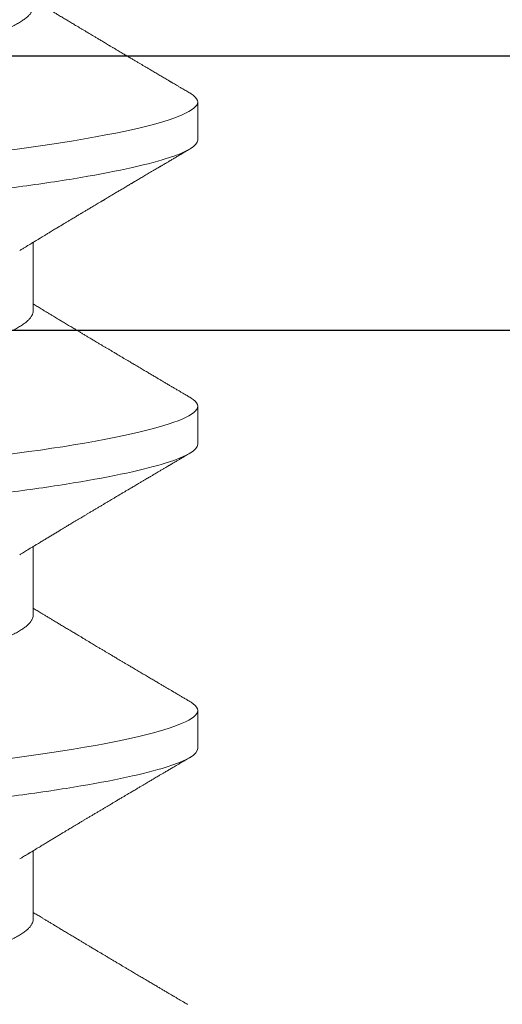
# Model space of a CAD drawing. Units: inches. Extents: x 0 to 25, y 0 to 32.5.
# Drawn here: x 11.7 to 11.7, y 12.7 to 12.9 of the extents above; entities that cross this region are included whole.
import ezdxf

# ---------------------------------------------------------------- set-up
doc = ezdxf.new("R2010")
doc.units = ezdxf.units.IN
doc.header["$MEASUREMENT"] = 0
doc.linetypes.add('SLD-Solid', pattern=[0])
doc.layers.add('WINTECH_DESIGN', color=3, linetype='Continuous', lineweight=25)
doc.styles.add('SIMPLEX', font='SIMPLEX')

# ---------------------------------------------------------------- blocks, each defined once
blk = doc.blocks.new('E752')
at = {"layer": 'WINTECH_DESIGN', "color": 7}
blk.add_lwpolyline([(0, -1.018), (0, -0.015, -0.414214), (0.015, 0), (0.82, 0, -0.414214), (0.835, -0.015), (0.835, -0.215, -0.414214), (0.8, -0.25, -0.414214), (0.765, -0.215), (0.765, -0.183, -0.414214), (0.773, -0.175), (0.795, -0.175), (0.795, -0.045), (0.627, -0.045), (0.627, -0.342, -0.414214)], format="xyb", dxfattribs=at)
blk.add_lwpolyline([(0.582, -0.045), (0.045, -0.045), (0.045, -0.312), (0.582, -0.312), (0.582, -0.045)], dxfattribs=at)
at = {"layer": 'WINTECH_DESIGN', "color": 6, "style": 'SIMPLEX'}
blk.add_attdef('E752', (0.07114, -0.28324), '', height=0.063, dxfattribs=at)
blk = doc.blocks.new('SP008_SIDE')
at = {"layer": 'WINTECH_DESIGN', "color": 0, "linetype": 'SLD-Solid', "lineweight": 15}
for p, q in [((0.08437, 0.069), (0.07812, 0.069)), ((0.13437, 0.069), (0.12812, 0.069)), ((0.18437, 0.069), (0.17812, 0.069)), ((0.1125, 0.04194), (0.10119, 0.04194)), ((0.1625, 0.04194), (0.15119, 0.04194)), ((0.2125, 0.04194), (0.20119, 0.04194))]:
    blk.add_line(p, q, dxfattribs=at)
at = {"layer": 'WINTECH_DESIGN', "color": 0, "linetype": 'SLD-Solid', "lineweight": 15, "flags": 128}
for points in [[(0.07664, 0.06768), (0.07677, 0.06789), (0.07702, 0.06825), (0.0773, 0.06858), (0.07759, 0.06881), (0.07786, 0.06895), (0.07812, 0.069), (0.07837, 0.06896), (0.07862, 0.06884), (0.07888, 0.06864), (0.07915, 0.06836), (0.07942, 0.06799), (0.07969, 0.06753), (0.07997, 0.06699), (0.08023, 0.06642), (0.0805, 0.06578), (0.08076, 0.06506), (0.08103, 0.06428), (0.08131, 0.06342), (0.08158, 0.06249), (0.08185, 0.06149), (0.08213, 0.06042), (0.0824, 0.05929), (0.08268, 0.0581), (0.08295, 0.05684), (0.08322, 0.05552), (0.08354, 0.05389), (0.08386, 0.05218), (0.08418, 0.05041), (0.08448, 0.04857), (0.08477, 0.04681), (0.08505, 0.045), (0.08532, 0.04315), (0.08559, 0.04126), (0.08585, 0.03933), (0.0861, 0.03737), (0.08635, 0.03538), (0.08662, 0.03316), (0.0869, 0.03088), (0.08718, 0.02853), (0.08747, 0.02613), (0.08777, 0.02366), (0.08802, 0.02157), (0.08828, 0.01945), (0.08854, 0.01729), (0.0888, 0.01511), (0.08907, 0.0129), (0.08934, 0.01067), (0.08966, 0.00803), (0.08998, 0.00536), (0.0903, 0.00268), (0.09062, 0), (0.09092, -0.00248), (0.09122, -0.00496), (0.09152, -0.00743), (0.09182, -0.00989), (0.09211, -0.01232), (0.0924, -0.01474), (0.09269, -0.01712), (0.09295, -0.01928), (0.09321, -0.02141), (0.09346, -0.0235), (0.09371, -0.02556), (0.09396, -0.02758), (0.0942, -0.02956), (0.09448, -0.03188), (0.09475, -0.03414), (0.09502, -0.03634), (0.09529, -0.03851), (0.09558, -0.04064), (0.09587, -0.04269), (0.09616, -0.0447), (0.09646, -0.04666), (0.09676, -0.04857), (0.09705, -0.05027), (0.09734, -0.05192), (0.09763, -0.05351), (0.09793, -0.05504), (0.09823, -0.0565), (0.09853, -0.05789), (0.09883, -0.0592), (0.0991, -0.06034), (0.09938, -0.06141), (0.09965, -0.06241), (0.09992, -0.06335), (0.10019, -0.06421), (0.10046, -0.06501), (0.10073, -0.06573), (0.101, -0.06638), (0.10126, -0.06695), (0.10151, -0.06746), (0.10177, -0.06789), (0.10202, -0.06825), (0.1023, -0.06858), (0.10259, -0.06881), (0.10286, -0.06895), (0.10312, -0.069), (0.10312, -0.069)], [(0.12664, 0.06768), (0.12677, 0.06789), (0.12702, 0.06825), (0.1273, 0.06858), (0.12759, 0.06881), (0.12786, 0.06895), (0.12812, 0.069), (0.12837, 0.06896), (0.12862, 0.06884), (0.12888, 0.06864), (0.12915, 0.06836), (0.12942, 0.06799), (0.12969, 0.06753), (0.12997, 0.06699), (0.13023, 0.06642), (0.1305, 0.06578), (0.13076, 0.06506), (0.13103, 0.06428), (0.13131, 0.06342), (0.13158, 0.06249), (0.13185, 0.06149), (0.13213, 0.06042), (0.1324, 0.05929), (0.13268, 0.0581), (0.13295, 0.05684), (0.13322, 0.05552), (0.13354, 0.05389), (0.13386, 0.05218), (0.13418, 0.05041), (0.13448, 0.04857), (0.13477, 0.04681), (0.13504, 0.045), (0.13532, 0.04315), (0.13558, 0.04126), (0.13585, 0.03933), (0.1361, 0.03737), (0.13635, 0.03538), (0.13662, 0.03316), (0.1369, 0.03088), (0.13718, 0.02853), (0.13747, 0.02613), (0.13777, 0.02366), (0.13802, 0.02157), (0.13828, 0.01945), (0.13854, 0.01729), (0.1388, 0.01511), (0.13907, 0.0129), (0.13934, 0.01067), (0.13966, 0.00803), (0.13998, 0.00536), (0.1403, 0.00268), (0.14062, 0), (0.14092, -0.00248), (0.14122, -0.00496), (0.14152, -0.00743), (0.14182, -0.00989), (0.14211, -0.01232), (0.1424, -0.01474), (0.14269, -0.01712), (0.14295, -0.01928), (0.14321, -0.02141), (0.14346, -0.0235), (0.14371, -0.02556), (0.14396, -0.02758), (0.1442, -0.02956), (0.14448, -0.03188), (0.14475, -0.03414), (0.14502, -0.03634), (0.14529, -0.03851), (0.14558, -0.04064), (0.14587, -0.04269), (0.14616, -0.0447), (0.14646, -0.04666), (0.14676, -0.04857), (0.14705, -0.05027), (0.14734, -0.05192), (0.14763, -0.05351), (0.14793, -0.05504), (0.14823, -0.0565), (0.14853, -0.05789), (0.14883, -0.0592), (0.1491, -0.06034), (0.14938, -0.06141), (0.14965, -0.06241), (0.14992, -0.06335), (0.15019, -0.06421), (0.15046, -0.06501), (0.15073, -0.06573), (0.151, -0.06638), (0.15126, -0.06695), (0.15151, -0.06746), (0.15177, -0.06789), (0.15202, -0.06825), (0.1523, -0.06858), (0.15259, -0.06881), (0.15286, -0.06895), (0.15312, -0.069), (0.15312, -0.069)], [(0.17664, 0.06768), (0.17677, 0.06789), (0.17702, 0.06825), (0.1773, 0.06858), (0.17758, 0.06881), (0.17786, 0.06895), (0.17812, 0.069), (0.17837, 0.06896), (0.17862, 0.06884), (0.17888, 0.06864), (0.17915, 0.06836), (0.17942, 0.06799), (0.17969, 0.06753), (0.17997, 0.06699), (0.18023, 0.06642), (0.1805, 0.06578), (0.18076, 0.06506), (0.18103, 0.06428), (0.18131, 0.06342), (0.18158, 0.06249), (0.18185, 0.06149), (0.18213, 0.06042), (0.1824, 0.05929), (0.18268, 0.0581), (0.18295, 0.05684), (0.18322, 0.05552), (0.18354, 0.05389), (0.18386, 0.05218), (0.18418, 0.05041), (0.18448, 0.04857), (0.18477, 0.04681), (0.18504, 0.045), (0.18532, 0.04315), (0.18558, 0.04126), (0.18585, 0.03933), (0.1861, 0.03737), (0.18635, 0.03538), (0.18662, 0.03316), (0.18689, 0.03088), (0.18718, 0.02853), (0.18747, 0.02613), (0.18777, 0.02366), (0.18802, 0.02157), (0.18828, 0.01945), (0.18854, 0.01729), (0.1888, 0.01511), (0.18907, 0.0129), (0.18934, 0.01067), (0.18966, 0.00803), (0.18998, 0.00536), (0.1903, 0.00268), (0.19062, 0), (0.19092, -0.00248), (0.19122, -0.00496), (0.19152, -0.00743), (0.19182, -0.00989), (0.19211, -0.01232), (0.1924, -0.01474), (0.19269, -0.01712), (0.19295, -0.01928), (0.19321, -0.02141), (0.19346, -0.0235), (0.19371, -0.02556), (0.19396, -0.02758), (0.19419, -0.02956), (0.19448, -0.03188), (0.19475, -0.03414), (0.19502, -0.03634), (0.19529, -0.03851), (0.19558, -0.04064), (0.19587, -0.04269), (0.19616, -0.0447), (0.19646, -0.04666), (0.19676, -0.04857), (0.19705, -0.05027), (0.19734, -0.05192), (0.19763, -0.05351), (0.19793, -0.05504), (0.19823, -0.0565), (0.19853, -0.05789), (0.19883, -0.0592), (0.1991, -0.06034), (0.19938, -0.06141), (0.19965, -0.06241), (0.19992, -0.06335), (0.20019, -0.06421), (0.20046, -0.06501), (0.20073, -0.06573), (0.201, -0.06638), (0.20126, -0.06695), (0.20151, -0.06746), (0.20177, -0.06789), (0.20202, -0.06825), (0.2023, -0.06858), (0.20258, -0.06881), (0.20286, -0.06895), (0.20312, -0.069), (0.20312, -0.069)]]:
    blk.add_lwpolyline(points, dxfattribs=at)
at = {"layer": 'WINTECH_DESIGN', "color": 0, "linetype": 'SLD-Solid', "lineweight": 15}
for points, knots in [([(0.08437, 0.069), (0.08528, 0.069), (0.08633, 0.06732), (0.08853, 0.06033), (0.08968, 0.05502), (0.09126, 0.04534), (0.09177, 0.04184), (0.09272, 0.03455), (0.09316, 0.03075), (0.09465, 0.01846), (0.09576, 0.00924), (0.09799, -0.00924), (0.0991, -0.01846), (0.10059, -0.03075), (0.10103, -0.03455), (0.10198, -0.04184), (0.10249, -0.04534), (0.10407, -0.05502), (0.10522, -0.06033), (0.10742, -0.06732), (0.10847, -0.069), (0.10937, -0.069)], [0, 0, 0, 0, 0.125, 0.125, 0.25, 0.25, 0.3125, 0.3125, 0.375, 0.375, 0.5, 0.5, 0.625, 0.625, 0.6875, 0.6875, 0.75, 0.75, 0.875, 0.875, 1, 1, 1, 1]), ([(0.13437, 0.069), (0.13528, 0.069), (0.13633, 0.06732), (0.13853, 0.06033), (0.13968, 0.05502), (0.14126, 0.04534), (0.14177, 0.04184), (0.14272, 0.03455), (0.14316, 0.03075), (0.14465, 0.01846), (0.14576, 0.00924), (0.14799, -0.00924), (0.1491, -0.01846), (0.15059, -0.03075), (0.15103, -0.03455), (0.15198, -0.04184), (0.15249, -0.04534), (0.15407, -0.05502), (0.15522, -0.06033), (0.15742, -0.06732), (0.15847, -0.069), (0.15937, -0.069)], [0, 0, 0, 0, 0.125, 0.125, 0.25, 0.25, 0.3125, 0.3125, 0.375, 0.375, 0.5, 0.5, 0.625, 0.625, 0.6875, 0.6875, 0.75, 0.75, 0.875, 0.875, 1, 1, 1, 1]), ([(0.18437, 0.069), (0.18528, 0.069), (0.18633, 0.06732), (0.18853, 0.06033), (0.18968, 0.05502), (0.19126, 0.04534), (0.19177, 0.04184), (0.19272, 0.03455), (0.19316, 0.03075), (0.19464, 0.01846), (0.19576, 0.00924), (0.19799, -0.00924), (0.1991, -0.01846), (0.20059, -0.03075), (0.20103, -0.03455), (0.20198, -0.04184), (0.20249, -0.04534), (0.20407, -0.05502), (0.20522, -0.06033), (0.20742, -0.06732), (0.20847, -0.069), (0.20937, -0.069)], [0, 0, 0, 0, 0.125, 0.125, 0.25, 0.25, 0.3125, 0.3125, 0.375, 0.375, 0.5, 0.5, 0.625, 0.625, 0.6875, 0.6875, 0.75, 0.75, 0.875, 0.875, 1, 1, 1, 1]), ([(0.07664, 0.06769), (0.07651, 0.06746), (0.07626, 0.06704), (0.07591, 0.06645), (0.07562, 0.06594), (0.07537, 0.06552), (0.07517, 0.06518), (0.07503, 0.06494), (0.07493, 0.06478), (0.07487, 0.06468), (0.07482, 0.06459), (0.07476, 0.06448), (0.07468, 0.06435), (0.07459, 0.0642), (0.07447, 0.064), (0.07431, 0.06373), (0.07413, 0.06342), (0.07394, 0.0631), (0.07368, 0.06266), (0.07336, 0.06212), (0.073, 0.0615), (0.07268, 0.06097), (0.0724, 0.0605), (0.07216, 0.06008), (0.07192, 0.05968), (0.07167, 0.05926), (0.07141, 0.05881), (0.07112, 0.05832), (0.07082, 0.05782), (0.07051, 0.0573), (0.07023, 0.05682), (0.06997, 0.05639), (0.06975, 0.05603), (0.06955, 0.05568), (0.06938, 0.05539), (0.06925, 0.05518), (0.06915, 0.05501), (0.06904, 0.05483), (0.06891, 0.0546), (0.06875, 0.05433), (0.06856, 0.05402), (0.06837, 0.0537), (0.06819, 0.05339), (0.06796, 0.05301), (0.06771, 0.05259), (0.06744, 0.05214), (0.0672, 0.05173), (0.06697, 0.05135), (0.06677, 0.05101), (0.06655, 0.05065), (0.06633, 0.05027), (0.06609, 0.04987), (0.06585, 0.04948), (0.06557, 0.049), (0.06524, 0.04846), (0.06487, 0.04785), (0.06451, 0.04724), (0.06414, 0.04662), (0.06378, 0.04602), (0.06345, 0.04547), (0.06316, 0.04499), (0.06288, 0.04454), (0.06265, 0.04416), (0.06245, 0.04382), (0.06226, 0.0435), (0.06205, 0.04316), (0.06184, 0.04281), (0.06163, 0.04246), (0.06145, 0.04217), (0.06134, 0.04199), (0.06131, 0.04194)], [0, 0, 0, 0, 0.026186, 0.049075, 0.06867, 0.084973, 0.097985, 0.107709, 0.113201, 0.116541, 0.119666, 0.123729, 0.128732, 0.134673, 0.141553, 0.152546, 0.165148, 0.177693, 0.189745, 0.216455, 0.240372, 0.26154, 0.27884, 0.294919, 0.309818, 0.325665, 0.343655, 0.362256, 0.382328, 0.401929, 0.423486, 0.437331, 0.452022, 0.466447, 0.478052, 0.485234, 0.490887, 0.497792, 0.506566, 0.517207, 0.529474, 0.542285, 0.554505, 0.566133, 0.585779, 0.603471, 0.619351, 0.633522, 0.64704, 0.659907, 0.675001, 0.691016, 0.706455, 0.721318, 0.746454, 0.77, 0.792591, 0.817034, 0.843177, 0.86216, 0.88144, 0.899228, 0.915226, 0.925895, 0.938561, 0.952636, 0.966109, 0.978811, 0.993609, 1, 1, 1, 1]), ([(0.10253, 0.03974), (0.10243, 0.0399), (0.10224, 0.04021), (0.10197, 0.04064), (0.10174, 0.04102), (0.10153, 0.04137), (0.10133, 0.0417), (0.10115, 0.042), (0.10098, 0.04228), (0.10083, 0.04253), (0.10071, 0.04273), (0.1006, 0.04292), (0.10046, 0.04314), (0.10027, 0.04346), (0.10003, 0.04386), (0.09975, 0.04432), (0.09949, 0.04474), (0.09925, 0.04514), (0.09905, 0.04547), (0.09887, 0.04578), (0.09872, 0.04603), (0.09858, 0.04625), (0.09844, 0.04648), (0.09828, 0.04676), (0.09809, 0.04707), (0.09787, 0.04744), (0.09761, 0.04788), (0.09736, 0.04829), (0.09713, 0.04867), (0.09694, 0.04899), (0.09677, 0.04928), (0.09663, 0.04951), (0.09652, 0.04969), (0.09639, 0.04991), (0.09621, 0.05021), (0.09601, 0.05055), (0.09581, 0.05087), (0.09565, 0.05115), (0.09547, 0.05145), (0.09528, 0.05177), (0.09507, 0.05212), (0.09486, 0.05247), (0.09467, 0.05279), (0.09452, 0.05304), (0.09442, 0.05321), (0.09435, 0.05333), (0.09429, 0.05344), (0.0942, 0.05359), (0.09406, 0.05381), (0.09387, 0.05413), (0.09363, 0.05454), (0.09332, 0.05505), (0.09305, 0.05551), (0.09282, 0.0559), (0.09265, 0.05619), (0.09246, 0.0565), (0.09227, 0.05683), (0.09207, 0.05717), (0.09188, 0.05749), (0.09172, 0.05776), (0.09159, 0.05797), (0.09149, 0.05814), (0.0914, 0.05829), (0.09131, 0.05845), (0.09121, 0.05862), (0.09103, 0.05891), (0.09077, 0.05936), (0.0904, 0.05999), (0.09006, 0.06055), (0.08978, 0.06103), (0.08956, 0.06141), (0.08933, 0.06179), (0.08912, 0.06215), (0.08895, 0.06243), (0.08884, 0.06263), (0.08876, 0.06276), (0.0887, 0.06286), (0.08865, 0.06295), (0.08858, 0.06306), (0.08849, 0.06322), (0.08836, 0.06344), (0.08819, 0.06372), (0.08798, 0.06408), (0.08773, 0.06451), (0.08743, 0.06502), (0.08709, 0.06559), (0.08672, 0.06623), (0.0863, 0.06693), (0.08601, 0.06743), (0.08586, 0.06769)], [0, 0, 0, 0, 0.0177736, 0.0333647, 0.0467701, 0.0589285, 0.0706501, 0.0819339, 0.092095, 0.1009259, 0.1081833, 0.114094, 0.1207039, 0.1328145, 0.1475759, 0.1641443, 0.1819843, 0.19385, 0.2062193, 0.2178562, 0.2269766, 0.2335642, 0.2418983, 0.2516814, 0.2629219, 0.275952, 0.2914407, 0.3094099, 0.3205574, 0.3324366, 0.3431151, 0.3515841, 0.3578422, 0.3623756, 0.3747262, 0.3901755, 0.3992573, 0.4091647, 0.4198988, 0.4314606, 0.4438502, 0.4570684, 0.4697093, 0.4779635, 0.4839305, 0.4876817, 0.4910848, 0.4949597, 0.5039455, 0.5147533, 0.5299971, 0.5479843, 0.5690557, 0.5790348, 0.5895836, 0.600702, 0.6123908, 0.6246499, 0.6367207, 0.6466969, 0.6539207, 0.6594408, 0.6648037, 0.6704492, 0.6763775, 0.6825885, 0.7021487, 0.724392, 0.749564, 0.7624474, 0.7759827, 0.7901702, 0.8034209, 0.8140621, 0.8200343, 0.824689, 0.8280263, 0.8304839, 0.8344339, 0.8402319, 0.8478783, 0.8573737, 0.8704903, 0.8860237, 0.9039756, 0.9243473, 0.9471404, 0.9723573, 1, 1, 1, 1]), ([(0.12664, 0.06769), (0.12653, 0.06749), (0.1263, 0.06711), (0.126, 0.06658), (0.12573, 0.06613), (0.12551, 0.06576), (0.12533, 0.06546), (0.1252, 0.06523), (0.1251, 0.06506), (0.12501, 0.06491), (0.12491, 0.06475), (0.12481, 0.06457), (0.12463, 0.06426), (0.12439, 0.06385), (0.12409, 0.06335), (0.12381, 0.06287), (0.1235, 0.06235), (0.12317, 0.0618), (0.12281, 0.06118), (0.12243, 0.06054), (0.12203, 0.05986), (0.12168, 0.05927), (0.1214, 0.0588), (0.1212, 0.05847), (0.12102, 0.05817), (0.12083, 0.05785), (0.12062, 0.05748), (0.12038, 0.05708), (0.12013, 0.05666), (0.1199, 0.05627), (0.11968, 0.0559), (0.11949, 0.05558), (0.11932, 0.0553), (0.11917, 0.05505), (0.11901, 0.05477), (0.11881, 0.05444), (0.11858, 0.05406), (0.11835, 0.05366), (0.1181, 0.05325), (0.11785, 0.05282), (0.1176, 0.0524), (0.11738, 0.05204), (0.1172, 0.05173), (0.11704, 0.05146), (0.11685, 0.05115), (0.11662, 0.05076), (0.11634, 0.0503), (0.11606, 0.04983), (0.11575, 0.04932), (0.11542, 0.04876), (0.11503, 0.04811), (0.11463, 0.04744), (0.11424, 0.04679), (0.11391, 0.04624), (0.11364, 0.0458), (0.11343, 0.04544), (0.11319, 0.04505), (0.11292, 0.0446), (0.11263, 0.04412), (0.11236, 0.04368), (0.11212, 0.04328), (0.11185, 0.04282), (0.11158, 0.04238), (0.11138, 0.04206), (0.11131, 0.04194)], [0, 0, 0, 0, 0.023251, 0.043603, 0.061056, 0.075613, 0.087274, 0.096041, 0.101713, 0.107101, 0.113361, 0.120494, 0.128501, 0.148532, 0.168078, 0.186752, 0.204552, 0.228451, 0.251268, 0.27615, 0.302727, 0.33026, 0.344875, 0.35764, 0.368594, 0.380402, 0.394713, 0.411063, 0.427397, 0.442911, 0.457606, 0.469827, 0.480543, 0.489709, 0.49953, 0.512621, 0.528313, 0.543872, 0.559001, 0.576727, 0.593503, 0.607738, 0.619218, 0.628715, 0.63977, 0.655395, 0.673892, 0.693322, 0.710456, 0.733921, 0.75869, 0.785769, 0.811673, 0.835577, 0.849817, 0.862813, 0.877193, 0.896003, 0.915345, 0.932801, 0.94836, 0.961991, 0.985855, 1, 1, 1, 1]), ([(0.15253, 0.03974), (0.15244, 0.03988), (0.15227, 0.04015), (0.15205, 0.04052), (0.15187, 0.04081), (0.15174, 0.04102), (0.15164, 0.04119), (0.15156, 0.04133), (0.15141, 0.04158), (0.15118, 0.04196), (0.15084, 0.04251), (0.15048, 0.04311), (0.1501, 0.04374), (0.14974, 0.04433), (0.1494, 0.0449), (0.14907, 0.04544), (0.14874, 0.04599), (0.14842, 0.04652), (0.14813, 0.047), (0.1479, 0.04738), (0.14771, 0.0477), (0.14754, 0.04799), (0.14735, 0.0483), (0.14714, 0.04866), (0.14692, 0.04902), (0.14672, 0.04935), (0.14657, 0.04961), (0.14645, 0.04981), (0.14634, 0.04999), (0.14624, 0.05017), (0.14613, 0.05035), (0.14597, 0.05061), (0.14576, 0.05096), (0.1455, 0.0514), (0.14522, 0.05187), (0.14494, 0.05234), (0.14466, 0.05281), (0.14439, 0.05326), (0.14413, 0.0537), (0.14389, 0.0541), (0.14367, 0.05448), (0.14344, 0.05486), (0.14319, 0.05528), (0.1429, 0.05576), (0.1426, 0.05627), (0.14231, 0.05675), (0.14206, 0.05718), (0.14187, 0.05749), (0.14174, 0.05772), (0.14164, 0.05789), (0.14152, 0.05809), (0.14137, 0.05834), (0.1412, 0.05864), (0.14101, 0.05896), (0.1408, 0.05931), (0.14057, 0.0597), (0.14033, 0.0601), (0.14012, 0.06046), (0.13994, 0.06076), (0.13981, 0.06098), (0.13971, 0.06116), (0.1396, 0.06134), (0.13947, 0.06156), (0.1393, 0.06184), (0.13911, 0.06216), (0.13889, 0.06253), (0.13866, 0.06293), (0.13841, 0.06334), (0.13819, 0.06373), (0.13801, 0.06403), (0.13788, 0.06424), (0.13781, 0.06437), (0.13774, 0.06449), (0.13768, 0.06459), (0.13763, 0.06467), (0.13757, 0.06478), (0.13748, 0.06492), (0.13735, 0.06515), (0.13716, 0.06547), (0.13691, 0.0659), (0.1366, 0.06641), (0.13625, 0.06702), (0.13599, 0.06745), (0.13586, 0.06769)], [0, 0, 0, 0, 0.0159312, 0.0291049, 0.0395172, 0.0471644, 0.0522852, 0.0572018, 0.0624964, 0.0789896, 0.0981357, 0.1219823, 0.143944, 0.1659651, 0.1855469, 0.2050131, 0.224496, 0.2443357, 0.2619222, 0.2764131, 0.2856106, 0.2958257, 0.3072038, 0.3197771, 0.3335465, 0.3466741, 0.3550761, 0.3617935, 0.3678621, 0.3742059, 0.3808255, 0.3878038, 0.4019935, 0.4183551, 0.4352147, 0.4520388, 0.4688528, 0.4856678, 0.5009108, 0.5154217, 0.5287613, 0.5411945, 0.5561199, 0.5737353, 0.5931501, 0.6105473, 0.6257992, 0.6385194, 0.6446386, 0.6500003, 0.6567338, 0.665794, 0.6770887, 0.6887647, 0.7001006, 0.7151312, 0.7295176, 0.7429367, 0.7543337, 0.7613008, 0.7671542, 0.7728771, 0.7807992, 0.7910205, 0.8030555, 0.8149015, 0.830526, 0.8453814, 0.8594672, 0.8720802, 0.8774331, 0.8821464, 0.8862198, 0.8896534, 0.892447, 0.8956473, 0.9008559, 0.9080904, 0.9200605, 0.9352347, 0.9536144, 0.9752021, 1, 1, 1, 1]), ([(0.17664, 0.06769), (0.17653, 0.06749), (0.1763, 0.06711), (0.176, 0.06658), (0.17573, 0.06613), (0.17551, 0.06576), (0.17533, 0.06546), (0.1752, 0.06523), (0.1751, 0.06506), (0.17501, 0.06491), (0.17491, 0.06475), (0.17481, 0.06457), (0.17463, 0.06426), (0.17439, 0.06385), (0.17409, 0.06335), (0.17381, 0.06287), (0.1735, 0.06235), (0.17317, 0.0618), (0.17281, 0.06118), (0.17243, 0.06054), (0.17203, 0.05986), (0.17168, 0.05927), (0.1714, 0.0588), (0.1712, 0.05847), (0.17102, 0.05817), (0.17083, 0.05785), (0.17062, 0.05748), (0.17038, 0.05708), (0.17013, 0.05666), (0.1699, 0.05627), (0.16968, 0.0559), (0.16949, 0.05558), (0.16932, 0.0553), (0.16917, 0.05505), (0.16901, 0.05477), (0.16881, 0.05444), (0.16858, 0.05406), (0.16835, 0.05366), (0.1681, 0.05325), (0.16785, 0.05282), (0.1676, 0.0524), (0.16738, 0.05204), (0.1672, 0.05173), (0.16704, 0.05146), (0.16685, 0.05115), (0.16662, 0.05076), (0.16634, 0.0503), (0.16606, 0.04983), (0.16575, 0.04932), (0.16542, 0.04876), (0.16503, 0.04811), (0.16463, 0.04744), (0.16424, 0.04679), (0.16391, 0.04624), (0.16364, 0.0458), (0.16343, 0.04544), (0.16319, 0.04505), (0.16292, 0.0446), (0.16263, 0.04412), (0.16236, 0.04368), (0.16212, 0.04328), (0.16185, 0.04282), (0.16158, 0.04238), (0.16138, 0.04206), (0.16131, 0.04194)], [0, 0, 0, 0, 0.023251, 0.043603, 0.061056, 0.075613, 0.087274, 0.096041, 0.101713, 0.107101, 0.113361, 0.120494, 0.128501, 0.148532, 0.168078, 0.186751, 0.204552, 0.228451, 0.251267, 0.27615, 0.302727, 0.33026, 0.344875, 0.35764, 0.368594, 0.380402, 0.394713, 0.411063, 0.427397, 0.442911, 0.457606, 0.469827, 0.480543, 0.489708, 0.49953, 0.51262, 0.528313, 0.543872, 0.559001, 0.576727, 0.593503, 0.607738, 0.619218, 0.628715, 0.63977, 0.655395, 0.673893, 0.693322, 0.710456, 0.733921, 0.758689, 0.785769, 0.811673, 0.835577, 0.849818, 0.862814, 0.877193, 0.896003, 0.915345, 0.932801, 0.948361, 0.961991, 0.985855, 1, 1, 1, 1]), ([(0.20253, 0.03974), (0.20244, 0.03988), (0.20227, 0.04015), (0.20205, 0.04052), (0.20187, 0.04081), (0.20174, 0.04102), (0.20164, 0.04119), (0.20156, 0.04133), (0.20141, 0.04158), (0.20118, 0.04196), (0.20084, 0.04251), (0.20048, 0.04311), (0.2001, 0.04374), (0.19974, 0.04433), (0.1994, 0.0449), (0.19907, 0.04544), (0.19874, 0.04599), (0.19842, 0.04652), (0.19813, 0.047), (0.1979, 0.04738), (0.19771, 0.0477), (0.19754, 0.04799), (0.19735, 0.0483), (0.19714, 0.04866), (0.19692, 0.04902), (0.19672, 0.04935), (0.19657, 0.04961), (0.19645, 0.04981), (0.19634, 0.04999), (0.19624, 0.05017), (0.19612, 0.05035), (0.19597, 0.05061), (0.19576, 0.05096), (0.1955, 0.0514), (0.19522, 0.05187), (0.19494, 0.05234), (0.19466, 0.05281), (0.19439, 0.05326), (0.19413, 0.0537), (0.19389, 0.0541), (0.19367, 0.05448), (0.19344, 0.05486), (0.19319, 0.05528), (0.1929, 0.05576), (0.1926, 0.05627), (0.19231, 0.05675), (0.19206, 0.05718), (0.19187, 0.05749), (0.19174, 0.05772), (0.19164, 0.05789), (0.19152, 0.05809), (0.19137, 0.05834), (0.1912, 0.05864), (0.19101, 0.05896), (0.1908, 0.05931), (0.19057, 0.0597), (0.19033, 0.0601), (0.19012, 0.06046), (0.18994, 0.06076), (0.18981, 0.06098), (0.18971, 0.06116), (0.1896, 0.06134), (0.18947, 0.06156), (0.1893, 0.06184), (0.18911, 0.06216), (0.18889, 0.06253), (0.18866, 0.06293), (0.18841, 0.06334), (0.18819, 0.06373), (0.18801, 0.06403), (0.18788, 0.06424), (0.18781, 0.06437), (0.18774, 0.06449), (0.18768, 0.06459), (0.18763, 0.06467), (0.18757, 0.06478), (0.18748, 0.06492), (0.18735, 0.06515), (0.18716, 0.06547), (0.18691, 0.0659), (0.1866, 0.06641), (0.18625, 0.06702), (0.18599, 0.06745), (0.18586, 0.06769)], [0, 0, 0, 0, 0.015931, 0.029105, 0.039517, 0.047165, 0.052285, 0.057202, 0.062496, 0.07899, 0.098136, 0.121982, 0.143944, 0.165965, 0.185547, 0.205013, 0.224496, 0.244336, 0.261922, 0.276413, 0.285611, 0.295826, 0.307204, 0.319777, 0.333546, 0.346674, 0.355076, 0.361793, 0.367862, 0.374206, 0.380826, 0.387804, 0.401994, 0.418355, 0.435215, 0.452039, 0.468853, 0.485668, 0.500911, 0.515422, 0.528761, 0.541194, 0.55612, 0.573735, 0.59315, 0.610547, 0.625799, 0.638519, 0.644639, 0.65, 0.656734, 0.665794, 0.677089, 0.688765, 0.7001, 0.715131, 0.729518, 0.742937, 0.754334, 0.761301, 0.767154, 0.772877, 0.780799, 0.79102, 0.803056, 0.814902, 0.830526, 0.845381, 0.859467, 0.87208, 0.877433, 0.882146, 0.88622, 0.889653, 0.892447, 0.895647, 0.900856, 0.90809, 0.920061, 0.935235, 0.953614, 0.975202, 1, 1, 1, 1]), ([(0.22642, 0.0673), (0.22638, 0.06723), (0.22623, 0.06698), (0.22599, 0.06658), (0.22573, 0.06613), (0.22551, 0.06576), (0.22533, 0.06546), (0.2252, 0.06523), (0.2251, 0.06506), (0.22501, 0.06491), (0.22491, 0.06475), (0.22481, 0.06457), (0.22463, 0.06426), (0.22439, 0.06385), (0.22409, 0.06335), (0.22381, 0.06287), (0.2235, 0.06235), (0.22317, 0.0618), (0.22281, 0.06118), (0.22243, 0.06054), (0.22203, 0.05986), (0.22168, 0.05927), (0.2214, 0.0588), (0.2212, 0.05847), (0.22102, 0.05817), (0.22083, 0.05785), (0.22062, 0.05748), (0.22038, 0.05708), (0.22013, 0.05666), (0.2199, 0.05627), (0.21968, 0.0559), (0.21949, 0.05558), (0.21932, 0.0553), (0.21917, 0.05505), (0.21901, 0.05477), (0.21881, 0.05444), (0.21858, 0.05406), (0.21835, 0.05366), (0.2181, 0.05325), (0.21785, 0.05282), (0.2176, 0.0524), (0.21738, 0.05204), (0.2172, 0.05173), (0.21704, 0.05146), (0.21685, 0.05115), (0.21662, 0.05076), (0.21634, 0.0503), (0.21606, 0.04983), (0.21575, 0.04932), (0.21542, 0.04876), (0.21503, 0.04811), (0.21463, 0.04744), (0.21424, 0.04679), (0.21391, 0.04624), (0.21364, 0.0458), (0.21343, 0.04544), (0.21319, 0.04505), (0.21292, 0.0446), (0.21263, 0.04412), (0.21236, 0.04368), (0.21212, 0.04328), (0.21185, 0.04282), (0.21158, 0.04238), (0.21138, 0.04206), (0.21131, 0.04194)], [0, 0, 0, 0, 0.008582, 0.029239, 0.046954, 0.06173, 0.073566, 0.082465, 0.088222, 0.09369, 0.100045, 0.107285, 0.115412, 0.135744, 0.155584, 0.174538, 0.192606, 0.216864, 0.240023, 0.265279, 0.292255, 0.320202, 0.335036, 0.347993, 0.35911, 0.371096, 0.385622, 0.402218, 0.418798, 0.434544, 0.44946, 0.461865, 0.472742, 0.482045, 0.492014, 0.505301, 0.521229, 0.537021, 0.552378, 0.57037, 0.587398, 0.601846, 0.613499, 0.623139, 0.634359, 0.65022, 0.668995, 0.688716, 0.706107, 0.729925, 0.755065, 0.782552, 0.808845, 0.833107, 0.847562, 0.860753, 0.875349, 0.894441, 0.914074, 0.931792, 0.947585, 0.96142, 0.985643, 1, 1, 1, 1]), ([(0.0625, 0.04194), (0.06261, 0.04193), (0.06285, 0.04191), (0.0632, 0.04176), (0.06358, 0.04152), (0.06396, 0.04118), (0.06435, 0.04074), (0.06474, 0.0402), (0.06514, 0.03956), (0.06554, 0.03883), (0.06594, 0.03802), (0.06632, 0.03717), (0.06669, 0.03627), (0.06706, 0.03531), (0.06742, 0.03427), (0.06779, 0.03317), (0.06815, 0.03202), (0.06851, 0.0308), (0.06888, 0.02947), (0.06925, 0.02803), (0.06964, 0.02647), (0.07001, 0.02486), (0.07038, 0.02321), (0.07072, 0.02153), (0.07106, 0.01981), (0.07141, 0.01806), (0.07177, 0.01625), (0.07213, 0.01445), (0.07248, 0.01267), (0.07283, 0.01093), (0.07318, 0.00916), (0.07354, 0.00736), (0.0739, 0.00554), (0.07426, 0.0037), (0.07463, 0.00185), (0.07499, 0.00003), (0.07535, -0.00176), (0.0757, -0.00352), (0.07605, -0.00526), (0.07639, -0.007), (0.07673, -0.00871), (0.07709, -0.01051), (0.07746, -0.01237), (0.07784, -0.01428), (0.07821, -0.01615), (0.07857, -0.01798), (0.07893, -0.01976), (0.07927, -0.0215), (0.07962, -0.02319), (0.07998, -0.02485), (0.08036, -0.02646), (0.08074, -0.02802), (0.08112, -0.02945), (0.08147, -0.03074), (0.08181, -0.0319), (0.08216, -0.033), (0.0825, -0.03406), (0.08285, -0.03506), (0.08322, -0.03605), (0.08361, -0.03702), (0.08403, -0.03795), (0.08443, -0.03878), (0.08475, -0.03937), (0.08493, -0.03966), (0.08497, -0.03973)], [0, 0, 0, 0, 0.016759, 0.033725, 0.050881, 0.068209, 0.08569, 0.102988, 0.120392, 0.13788, 0.155432, 0.171138, 0.186859, 0.202579, 0.218282, 0.233951, 0.24957, 0.265123, 0.280595, 0.29812, 0.315498, 0.332711, 0.349738, 0.366564, 0.382976, 0.399572, 0.416356, 0.433314, 0.448586, 0.463968, 0.479445, 0.495003, 0.510625, 0.526296, 0.542001, 0.557722, 0.572662, 0.587587, 0.602485, 0.61734, 0.63214, 0.64687, 0.664124, 0.681244, 0.69821, 0.715004, 0.731947, 0.748696, 0.765557, 0.78262, 0.799869, 0.817285, 0.834848, 0.849549, 0.864324, 0.87916, 0.894043, 0.90896, 0.923896, 0.941505, 0.959098, 0.976652, 0.994145, 1, 1, 1, 1]), ([(0.1125, 0.04194), (0.11261, 0.04193), (0.11285, 0.04191), (0.1132, 0.04176), (0.11358, 0.04152), (0.11396, 0.04118), (0.11435, 0.04074), (0.11474, 0.0402), (0.11514, 0.03956), (0.11554, 0.03883), (0.11594, 0.03802), (0.11632, 0.03717), (0.11669, 0.03627), (0.11706, 0.03531), (0.11742, 0.03427), (0.11779, 0.03317), (0.11815, 0.03202), (0.11851, 0.0308), (0.11888, 0.02947), (0.11925, 0.02803), (0.11964, 0.02647), (0.12001, 0.02486), (0.12038, 0.02321), (0.12072, 0.02153), (0.12106, 0.01981), (0.12141, 0.01806), (0.12177, 0.01625), (0.12213, 0.01445), (0.12248, 0.01267), (0.12283, 0.01093), (0.12318, 0.00916), (0.12354, 0.00736), (0.1239, 0.00554), (0.12426, 0.0037), (0.12463, 0.00185), (0.12499, 0.00003), (0.12535, -0.00176), (0.1257, -0.00352), (0.12605, -0.00526), (0.12639, -0.007), (0.12673, -0.00871), (0.12709, -0.01051), (0.12746, -0.01237), (0.12784, -0.01428), (0.12821, -0.01615), (0.12857, -0.01798), (0.12893, -0.01976), (0.12927, -0.0215), (0.12962, -0.02319), (0.12998, -0.02485), (0.13036, -0.02646), (0.13074, -0.02802), (0.13112, -0.02945), (0.13147, -0.03074), (0.13181, -0.0319), (0.13216, -0.033), (0.1325, -0.03406), (0.13285, -0.03506), (0.13322, -0.03605), (0.13361, -0.03702), (0.13402, -0.03795), (0.13443, -0.03878), (0.13475, -0.03937), (0.13493, -0.03966), (0.13497, -0.03973)], [0, 0, 0, 0, 0.016759, 0.033724, 0.050881, 0.068209, 0.08569, 0.102988, 0.120391, 0.13788, 0.155432, 0.171137, 0.186859, 0.202579, 0.218282, 0.233951, 0.24957, 0.265123, 0.280594, 0.298119, 0.315498, 0.33271, 0.349738, 0.366563, 0.382976, 0.399571, 0.416356, 0.433313, 0.448586, 0.463967, 0.479444, 0.495002, 0.510624, 0.526296, 0.542, 0.557721, 0.572661, 0.587586, 0.602484, 0.617339, 0.632139, 0.646869, 0.664123, 0.681243, 0.698209, 0.715003, 0.731945, 0.748695, 0.765555, 0.782619, 0.799868, 0.817284, 0.834847, 0.849548, 0.864323, 0.879159, 0.894042, 0.908959, 0.923895, 0.941504, 0.959097, 0.976651, 0.994143, 1, 1, 1, 1]), ([(0.1625, 0.04194), (0.16261, 0.04193), (0.16285, 0.04191), (0.1632, 0.04176), (0.16358, 0.04152), (0.16396, 0.04118), (0.16435, 0.04074), (0.16474, 0.0402), (0.16514, 0.03956), (0.16554, 0.03883), (0.16594, 0.03802), (0.16632, 0.03717), (0.16669, 0.03627), (0.16706, 0.03531), (0.16742, 0.03427), (0.16779, 0.03317), (0.16815, 0.03202), (0.16851, 0.0308), (0.16888, 0.02947), (0.16925, 0.02803), (0.16964, 0.02647), (0.17001, 0.02486), (0.17038, 0.02321), (0.17072, 0.02153), (0.17106, 0.01981), (0.17141, 0.01806), (0.17177, 0.01625), (0.17213, 0.01445), (0.17248, 0.01267), (0.17283, 0.01093), (0.17318, 0.00916), (0.17354, 0.00736), (0.1739, 0.00554), (0.17426, 0.0037), (0.17463, 0.00185), (0.17499, 0.00003), (0.17535, -0.00176), (0.1757, -0.00352), (0.17605, -0.00526), (0.17639, -0.007), (0.17673, -0.00871), (0.17709, -0.01051), (0.17746, -0.01237), (0.17784, -0.01428), (0.17821, -0.01615), (0.17857, -0.01798), (0.17893, -0.01976), (0.17927, -0.0215), (0.17962, -0.02319), (0.17998, -0.02485), (0.18036, -0.02646), (0.18074, -0.02802), (0.18112, -0.02945), (0.18147, -0.03074), (0.18181, -0.0319), (0.18216, -0.033), (0.1825, -0.03406), (0.18285, -0.03506), (0.18322, -0.03605), (0.18361, -0.03702), (0.18402, -0.03795), (0.18443, -0.03878), (0.18475, -0.03937), (0.18493, -0.03966), (0.18497, -0.03973)], [0, 0, 0, 0, 0.016759, 0.033724, 0.050881, 0.068209, 0.08569, 0.102988, 0.120391, 0.13788, 0.155432, 0.171137, 0.186859, 0.202579, 0.218282, 0.233951, 0.24957, 0.265123, 0.280594, 0.298119, 0.315498, 0.33271, 0.349738, 0.366563, 0.382976, 0.399571, 0.416356, 0.433313, 0.448586, 0.463967, 0.479444, 0.495002, 0.510624, 0.526296, 0.542, 0.557721, 0.572661, 0.587587, 0.602484, 0.617339, 0.632139, 0.646869, 0.664123, 0.681243, 0.698209, 0.715003, 0.731945, 0.748695, 0.765555, 0.782619, 0.799868, 0.817284, 0.834847, 0.849548, 0.864323, 0.879159, 0.894042, 0.908959, 0.923895, 0.941504, 0.959097, 0.976651, 0.994143, 1, 1, 1, 1]), ([(0.2125, 0.04194), (0.21261, 0.04193), (0.21285, 0.04191), (0.2132, 0.04176), (0.21358, 0.04152), (0.21396, 0.04118), (0.21435, 0.04074), (0.21474, 0.0402), (0.21514, 0.03956), (0.21554, 0.03883), (0.21594, 0.03802), (0.21632, 0.03717), (0.21669, 0.03627), (0.21706, 0.03531), (0.21742, 0.03427), (0.21779, 0.03317), (0.21815, 0.03202), (0.21851, 0.0308), (0.21888, 0.02947), (0.21925, 0.02803), (0.21964, 0.02647), (0.22001, 0.02486), (0.22038, 0.02321), (0.22072, 0.02153), (0.22106, 0.01981), (0.22141, 0.01806), (0.22177, 0.01625), (0.22213, 0.01445), (0.22248, 0.01267), (0.22283, 0.01093), (0.22318, 0.00916), (0.22354, 0.00736), (0.2239, 0.00554), (0.22426, 0.0037), (0.22463, 0.00185), (0.22499, 0.00003), (0.22535, -0.00176), (0.2257, -0.00352), (0.22605, -0.00526), (0.22639, -0.007), (0.22673, -0.00871), (0.22709, -0.01051), (0.22746, -0.01237), (0.22784, -0.01428), (0.22821, -0.01615), (0.22857, -0.01798), (0.22893, -0.01976), (0.22927, -0.0215), (0.22962, -0.02319), (0.22998, -0.02485), (0.23036, -0.02646), (0.23074, -0.02802), (0.23112, -0.02945), (0.23147, -0.03074), (0.23181, -0.0319), (0.23216, -0.033), (0.2325, -0.03406), (0.23285, -0.03506), (0.23322, -0.03605), (0.23361, -0.03702), (0.23402, -0.03795), (0.23443, -0.03878), (0.23475, -0.03937), (0.23493, -0.03966), (0.23497, -0.03973)], [0, 0, 0, 0, 0.0167586, 0.0337245, 0.0508807, 0.0682092, 0.0856902, 0.1029875, 0.1203913, 0.1378801, 0.1554316, 0.1711374, 0.1868587, 0.2025791, 0.2182819, 0.2339508, 0.2495697, 0.2651227, 0.2805944, 0.2981192, 0.3154978, 0.3327103, 0.3497379, 0.3665635, 0.3829757, 0.399571, 0.4163558, 0.4333133, 0.4485855, 0.4639673, 0.4794443, 0.4950018, 0.5106241, 0.5262956, 0.5419999, 0.5577208, 0.5726607, 0.5875865, 0.602484, 0.6173394, 0.6321389, 0.6468693, 0.6641233, 0.6812429, 0.6982089, 0.7150031, 0.7319454, 0.7486952, 0.7655554, 0.7826188, 0.799868, 0.8172841, 0.834847, 0.8495479, 0.8643228, 0.8791587, 0.8940419, 0.9089587, 0.923895, 0.9415037, 0.9590967, 0.9766508, 0.9941434, 1, 1, 1, 1])]:
    blk.add_open_spline(points, degree=3, knots=knots, dxfattribs=at)
at = {"layer": 'WINTECH_DESIGN', "color": 6, "style": 'SIMPLEX'}
blk.add_attdef('SP008', (-0.1151, -0.14294), '', height=0.063, rotation=90, dxfattribs=at)
blk = doc.blocks.new('ZVENT_COLRJAMB')
at = {"layer": 'WINTECH_DESIGN'}
blk.add_lwpolyline([(-1.048, 3.062), (-1.048, 3.124), (-0.548, 3.124), (-0.548, 3.062)], close=True, dxfattribs=at)
at = {"layer": 'WINTECH_DESIGN', "color": 7, "rotation": 270}
blk.add_blockref('SP008_SIDE', (-0.798, 3.1326), dxfattribs=at)
at = {"layer": 'WINTECH_DESIGN', "xscale": -1}
blk.add_blockref('E752', (-0.485, 3.062), dxfattribs=at)

msp = doc.modelspace()

# ---------------------------------------------------------------- block references
at = {"layer": 'WINTECH_DESIGN'}
msp.add_blockref('ZVENT_COLRJAMB', (12.42106, 9.80557), dxfattribs=at)

doc.saveas('drawing.dxf')
